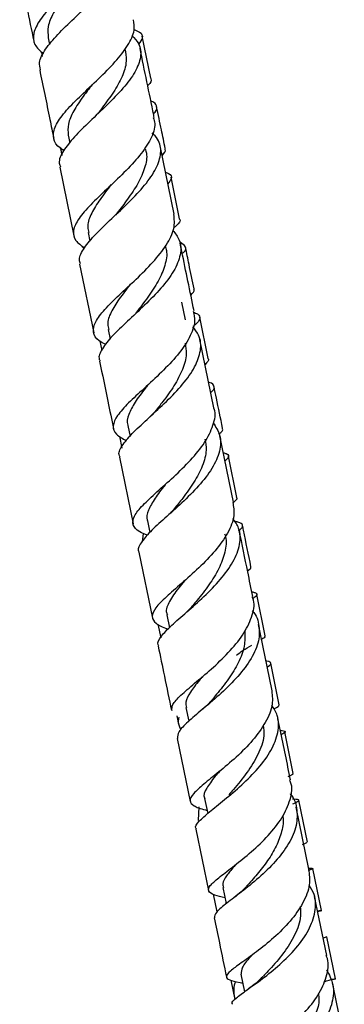
# Model space of a CAD drawing. Units: millimetres. Extents: x 5 to 995, y 5 to 995.
# Drawn here: x 847 to 862, y 517 to 562 of the extents above; entities that cross this region are included whole.
import ezdxf

# ---------------------------------------------------------------- set-up
doc = ezdxf.new("R2010")
doc.units = ezdxf.units.MM

msp = doc.modelspace()

# ---------------------------------------------------------------- linework, layer by layer
at = {"color": 7, "linetype": 'Continuous', "lineweight": 25}
for p, q in [((848.362, 560.795), (848.426, 560.486)), ((853.035, 558.954), (852.642, 560.867)), ((848.104, 559.952), (848.083, 560.137)), ((851.894, 560.162), (851.867, 560.298)), ((849.272, 556.37), (849.345, 556.016)), ((854.096, 552.775), (853.454, 555.892)), ((848.89, 554.92), (849.531, 551.805)), ((854.345, 552.57), (853.956, 554.467)), ((850.182, 551.951), (850.264, 551.552)), ((849.796, 550.517), (850.438, 547.396)), ((854.607, 547.978), (854.443, 548.778)), ((855.648, 546.221), (855.262, 548.105)), ((851.088, 547.547), (851.179, 547.107)), ((850.723, 547.01), (850.81, 546.585)), ((855.905, 543.986), (855.265, 547.093)), ((851.988, 543.176), (852.089, 542.686)), ((851.608, 542.699), (851.721, 542.144)), ((856.79, 539.692), (856.167, 542.713)), ((851.603, 541.741), (852.228, 538.708)), ((856.944, 539.908), (856.559, 541.785)), ((852.88, 538.847), (852.988, 538.323)), ((852.682, 538.281), (852.633, 537.894)), ((852.491, 537.429), (853.109, 534.431)), ((858.232, 533.627), (857.847, 535.503)), ((853.76, 534.576), (853.88, 533.993)), ((853.36, 534.155), (853.488, 533.53)), ((858.538, 531.208), (857.933, 534.144)), ((858.874, 530.495), (858.487, 532.381)), ((854.627, 530.371), (854.756, 529.742)), ((854.213, 529.996), (854.295, 529.594)), ((859.514, 527.373), (859.127, 529.258)), ((854.236, 528.96), (854.825, 526.103)), ((855.478, 526.24), (855.62, 525.552)), ((860.153, 524.254), (859.764, 526.151)), ((855.211, 525.851), (855.192, 525.235)), ((860.226, 523.021), (859.646, 525.834)), ((855.084, 524.848), (855.66, 522.053)), ((860.79, 521.143), (860.4, 523.048)), ((856.312, 522.196), (856.464, 521.457)), ((855.872, 521.894), (856.039, 521.079)), ((861.034, 519.103), (860.482, 521.777)), ((856.428, 521.428), (856.456, 521.497)), ((861.425, 518.036), (861.033, 519.955)), ((857.126, 518.25), (857.291, 517.449)), ((856.675, 517.975), (856.853, 517.105))]:
    msp.add_line(p, q, dxfattribs=at)
for points, knots in [([(851.33, 566.02), (851.355, 565.962), (851.457, 565.72), (851.274, 565.214), (850.815, 564.514), (850.106, 563.766), (849.304, 563.01), (848.542, 562.277), (847.956, 561.598), (847.662, 560.995), (847.69, 560.482), (847.995, 560.205), (848.142, 560.071)], [0, 0, 0, 0, 0.034289, 0.142397, 0.250664, 0.359008, 0.467338, 0.575582, 0.683701, 0.791679, 0.89952, 1, 1, 1, 1]), ([(848.023, 559.346), (847.995, 559.453), (847.925, 559.729), (848.213, 560.265), (848.776, 560.939), (849.536, 561.671), (850.341, 562.428), (851.052, 563.176), (851.547, 563.884), (851.709, 564.522), (851.607, 564.988), (851.337, 565.213), (851.255, 565.281)], [0, 0, 0, 0, 0.070363, 0.181022, 0.291719, 0.402359, 0.512858, 0.623151, 0.733204, 0.843002, 0.952549, 1, 1, 1, 1]), ([(847.071, 563.761), (847.075, 563.742), (847.289, 562.701), (847.503, 561.661), (847.713, 560.64)], [0, 0, 0, 0, 0.017894, 1, 1, 1, 1]), ([(849.494, 563.196), (849.338, 562.992), (849.001, 562.554), (848.585, 561.916), (848.322, 561.311), (848.356, 560.963), (848.372, 560.797)], [0, 0, 0, 0, 0.229825, 0.494531, 0.758847, 1, 1, 1, 1]), ([(849.082, 555.678), (848.984, 555.742), (848.689, 555.935), (848.556, 556.323), (848.695, 556.861), (849.169, 557.488), (849.866, 558.187), (850.667, 558.935), (851.434, 559.701), (852.017, 560.447), (852.333, 561.099), (852.27, 561.459), (852.243, 561.614)], [0, 0, 0, 0, 0.053412, 0.16099, 0.268623, 0.37637, 0.484272, 0.592339, 0.70056, 0.808902, 0.917318, 1, 1, 1, 1]), ([(852.273, 561.175), (852.363, 561.136), (852.61, 561.03), (852.701, 560.819), (852.548, 560.604), (852.474, 560.5)], [0, 0, 0, 0, 0.22976, 0.630382, 1, 1, 1, 1]), ([(852.172, 560.896), (852.285, 560.778), (852.563, 560.488), (852.609, 559.931), (852.355, 559.246), (851.797, 558.505), (851.051, 557.741), (850.247, 556.99), (849.52, 556.28), (849.028, 555.645), (848.815, 555.196), (848.907, 554.985), (848.932, 554.929)], [0, 0, 0, 0, 0.075096, 0.184972, 0.294989, 0.405197, 0.515625, 0.626281, 0.73715, 0.848189, 0.95932, 1, 1, 1, 1]), ([(851.879, 560.16), (851.902, 559.983), (851.951, 559.601), (851.713, 558.95), (851.295, 558.243), (850.89, 557.704), (850.675, 557.42), (850.635, 557.367)], [0, 0, 0, 0, 0.210692, 0.454727, 0.699261, 0.944223, 1, 1, 1, 1]), ([(853.189, 557.179), (853.182, 557.213), (852.968, 558.256), (852.752, 559.305), (852.543, 560.319)], [0, 0, 0, 0, 0.032144, 1, 1, 1, 1]), ([(847.981, 559.338), (848.135, 558.588), (848.349, 557.55), (848.561, 556.516), (848.62, 556.23)], [0, 0, 0, 0, 0.722388, 1, 1, 1, 1]), ([(853.021, 558.952), (853.027, 558.944), (853.093, 558.859), (853.037, 558.752), (852.895, 558.625), (852.892, 558.623)], [0, 0, 0, 0, 0.0836406, 0.9835044, 1, 1, 1, 1]), ([(850.367, 558.67), (850.228, 558.489), (849.909, 558.073), (849.505, 557.466), (849.236, 556.873), (849.267, 556.534), (849.281, 556.372)], [0, 0, 0, 0, 0.209446, 0.480203, 0.750477, 1, 1, 1, 1]), ([(853.155, 557.345), (853.18, 557.368), (853.331, 557.512), (853.306, 557.701), (853.221, 557.861), (853.039, 557.924), (853.036, 557.925)], [0, 0, 0, 0, 0.0880822, 0.5397528, 0.9917475, 1, 1, 1, 1]), ([(853.691, 555.76), (853.633, 556.042), (853.503, 556.675), (853.372, 557.311), (853.299, 557.665)], [0, 0, 0, 0, 0.445228, 1, 1, 1, 1]), ([(853.145, 557.17), (853.174, 557.08), (853.271, 556.784), (853.055, 556.199), (852.557, 555.445), (851.826, 554.668), (851.019, 553.909), (850.272, 553.201), (849.718, 552.57), (849.471, 552.029), (849.544, 551.593), (849.866, 551.361), (850.015, 551.254)], [0, 0, 0, 0, 0.0468221, 0.1545718, 0.2624193, 0.3702829, 0.4780866, 0.5857697, 0.6932823, 0.8006028, 0.9077312, 1, 1, 1, 1]), ([(850.632, 557.365), (850.617, 557.346), (850.592, 557.315), (850.559, 557.283), (850.548, 557.272)], [0, 0, 0, 0, 0.639697, 1, 1, 1, 1]), ([(849.84, 550.526), (849.816, 550.589), (849.736, 550.798), (849.978, 551.242), (850.5, 551.865), (851.244, 552.57), (852.052, 553.327), (852.786, 554.103), (853.318, 554.863), (853.527, 555.568), (853.455, 556.111), (853.186, 556.383), (853.095, 556.475)], [0, 0, 0, 0, 0.047402, 0.159422, 0.271551, 0.383705, 0.495795, 0.607747, 0.719507, 0.831053, 0.942397, 1, 1, 1, 1]), ([(848.919, 555.797), (848.933, 555.728), (848.957, 555.61), (848.981, 555.493), (848.992, 555.443)], [0, 0, 0, 0, 0.580328, 1, 1, 1, 1]), ([(852.773, 555.749), (852.795, 555.684), (852.887, 555.417), (852.778, 554.889), (852.473, 554.184), (852.004, 553.485), (851.663, 553.043), (851.504, 552.836)], [0, 0, 0, 0, 0.076379, 0.313839, 0.551756, 0.790117, 1, 1, 1, 1]), ([(853.548, 555.439), (853.641, 555.543), (853.747, 555.663), (853.68, 555.746), (853.672, 555.757)], [0, 0, 0, 0, 0.876492, 1, 1, 1, 1]), ([(853.701, 554.695), (853.752, 554.674), (853.952, 554.591), (854.011, 554.428), (853.87, 554.245), (853.809, 554.167)], [0, 0, 0, 0, 0.166532, 0.644294, 1, 1, 1, 1]), ([(851.237, 554.135), (851.215, 554.107), (851.015, 553.841), (850.649, 553.366), (850.285, 552.744), (850.12, 552.272), (850.193, 552.029), (850.217, 551.947)], [0, 0, 0, 0, 0.033412, 0.309898, 0.585921, 0.861433, 1, 1, 1, 1]), ([(850.984, 546.86), (850.878, 546.915), (850.561, 547.081), (850.383, 547.409), (850.472, 547.877), (850.904, 548.441), (851.576, 549.096), (852.371, 549.825), (853.152, 550.6), (853.771, 551.381), (854.144, 552.125), (854.104, 552.562), (854.084, 552.773)], [0, 0, 0, 0, 0.052947, 0.158348, 0.263819, 0.369435, 0.475234, 0.581259, 0.687495, 0.793906, 0.900427, 1, 1, 1, 1]), ([(851.509, 552.84), (851.486, 552.812), (851.442, 552.757), (851.382, 552.7), (851.352, 552.671)], [0, 0, 0, 0, 0.499167, 1, 1, 1, 1]), ([(854.328, 552.567), (854.336, 552.558), (854.4, 552.478), (854.31, 552.35), (854.119, 552.195), (854.076, 552.16)], [0, 0, 0, 0, 0.087897, 0.79782, 1, 1, 1, 1]), ([(854.039, 552.047), (854.15, 551.904), (854.413, 551.567), (854.416, 550.938), (854.114, 550.196), (853.52, 549.416), (852.755, 548.64), (851.954, 547.902), (851.247, 547.233), (850.801, 546.659), (850.623, 546.292), (850.717, 546.136), (850.731, 546.111)], [0, 0, 0, 0, 0.082433, 0.1940548, 0.3057732, 0.4176468, 0.5297055, 0.6419559, 0.7543614, 0.8668545, 0.9793614, 1, 1, 1, 1]), ([(850.002, 551.224), (849.966, 551.25), (849.913, 551.289), (849.902, 551.338), (849.899, 551.353)], [0, 0, 0, 0, 0.685717, 1, 1, 1, 1]), ([(853.681, 551.335), (853.704, 551.268), (853.798, 550.994), (853.694, 550.454), (853.393, 549.737), (852.91, 549.009), (852.552, 548.547), (852.375, 548.318)], [0, 0, 0, 0, 0.074506, 0.30684, 0.539632, 0.772769, 1, 1, 1, 1]), ([(855, 548.384), (854.815, 549.283), (854.604, 550.307), (854.391, 551.339), (854.365, 551.465)], [0, 0, 0, 0, 0.878056, 1, 1, 1, 1]), ([(854.463, 550.99), (854.485, 551.009), (854.635, 551.142), (854.656, 551.312), (854.473, 551.439), (854.383, 551.5)], [0, 0, 0, 0, 0.0797927, 0.5531119, 1, 1, 1, 1]), ([(854.998, 549.392), (854.922, 549.76), (854.793, 550.389), (854.663, 551.022), (854.609, 551.285)], [0, 0, 0, 0, 0.585149, 1, 1, 1, 1]), ([(852.108, 549.614), (852.104, 549.607), (851.921, 549.365), (851.569, 548.921), (851.201, 548.313), (851.03, 547.856), (851.1, 547.623), (851.124, 547.544)], [0, 0, 0, 0, 0.007563, 0.290853, 0.573548, 0.855708, 1, 1, 1, 1]), ([(854.85, 549.109), (854.942, 549.2), (855.048, 549.307), (854.986, 549.379), (854.978, 549.389)], [0, 0, 0, 0, 0.860577, 1, 1, 1, 1]), ([(854.959, 548.376), (854.994, 548.227), (855.083, 547.853), (854.82, 547.172), (854.277, 546.382), (853.526, 545.595), (852.718, 544.853), (851.991, 544.188), (851.474, 543.619), (851.272, 543.153), (851.397, 542.784), (851.753, 542.587), (851.922, 542.493)], [0, 0, 0, 0, 0.068873, 0.173833, 0.278847, 0.383829, 0.488714, 0.593427, 0.697924, 0.802203, 0.906267, 1, 1, 1, 1]), ([(854.968, 548.327), (855.039, 548.301), (855.259, 548.222), (855.287, 548.041), (855.185, 547.854), (854.982, 547.705), (854.945, 547.678)], [0, 0, 0, 0, 0.1763295, 0.5474892, 0.9185864, 1, 1, 1, 1]), ([(851.64, 541.748), (851.621, 541.784), (851.533, 541.944), (851.74, 542.311), (852.222, 542.869), (852.947, 543.53), (853.754, 544.267), (854.507, 545.051), (855.075, 545.844), (855.336, 546.601), (855.302, 547.218), (855.039, 547.538), (854.939, 547.659)], [0, 0, 0, 0, 0.033052, 0.1453, 0.257691, 0.37015, 0.482587, 0.594944, 0.707166, 0.819215, 0.931105, 1, 1, 1, 1]), ([(854.593, 546.922), (854.622, 546.761), (854.692, 546.38), (854.498, 545.721), (854.11, 544.987), (853.645, 544.347), (853.356, 543.98), (853.246, 543.84)], [0, 0, 0, 0, 0.168105, 0.397445, 0.627219, 0.857287, 1, 1, 1, 1]), ([(855.63, 546.218), (855.637, 546.21), (855.697, 546.144), (855.591, 546.045), (855.499, 545.959)], [0, 0, 0, 0, 0.1302911, 1, 1, 1, 1]), ([(850.704, 546.106), (850.83, 545.496), (851.042, 544.467), (851.251, 543.447), (851.337, 543.033)], [0, 0, 0, 0, 0.593107, 1, 1, 1, 1]), ([(852.892, 545.016), (852.853, 544.967), (852.636, 544.687), (852.289, 544.231), (852.015, 543.676), (851.915, 543.334), (851.991, 543.185), (851.995, 543.177)], [0, 0, 0, 0, 0.065819, 0.372304, 0.678072, 0.983215, 1, 1, 1, 1]), ([(855.761, 544.684), (855.78, 544.699), (855.931, 544.819), (855.921, 544.964), (855.852, 545.091), (855.674, 545.14), (855.667, 545.142)], [0, 0, 0, 0, 0.065277, 0.523851, 0.982907, 1, 1, 1, 1]), ([(856.297, 543.061), (856.204, 543.514), (856.076, 544.139), (855.946, 544.771), (855.91, 544.945)], [0, 0, 0, 0, 0.724924, 1, 1, 1, 1]), ([(852.879, 538.191), (852.753, 538.243), (852.405, 538.387), (852.186, 538.66), (852.239, 539.052), (852.638, 539.546), (853.286, 540.146), (854.075, 540.842), (854.862, 541.607), (855.523, 542.409), (855.889, 543.196), (856.011, 543.73), (855.901, 543.967), (855.893, 543.983)], [0, 0, 0, 0, 0.058842, 0.161905, 0.265056, 0.368364, 0.471875, 0.575604, 0.679565, 0.783731, 0.888048, 0.992456, 1, 1, 1, 1]), ([(853.245, 543.838), (853.21, 543.795), (853.138, 543.709), (853.044, 543.62), (852.997, 543.576)], [0, 0, 0, 0, 0.498096, 1, 1, 1, 1]), ([(855.866, 543.304), (855.985, 543.119), (856.24, 542.724), (856.201, 542.014), (855.852, 541.229), (855.227, 540.429), (854.448, 539.657), (853.652, 538.951), (852.966, 538.334), (852.564, 537.832), (852.406, 537.542), (852.493, 537.431), (852.494, 537.429)], [0, 0, 0, 0, 0.0978196, 0.2099766, 0.3222184, 0.4345912, 0.5471093, 0.6597782, 0.772553, 0.8853893, 0.9982317, 1, 1, 1, 1]), ([(856.114, 542.788), (856.117, 542.79), (856.271, 542.898), (856.342, 542.983), (856.284, 543.048), (856.276, 543.057)], [0, 0, 0, 0, 0.0188142, 0.8611972, 1, 1, 1, 1]), ([(855.491, 542.556), (855.521, 542.394), (855.593, 542.007), (855.404, 541.341), (855.017, 540.601), (854.535, 539.935), (854.226, 539.55), (854.096, 539.388)], [0, 0, 0, 0, 0.162351, 0.386762, 0.611564, 0.836579, 1, 1, 1, 1]), ([(856.324, 541.951), (856.375, 541.935), (856.568, 541.874), (856.611, 541.76), (856.463, 541.617), (856.405, 541.56)], [0, 0, 0, 0, 0.17924, 0.67363, 1, 1, 1, 1]), ([(853.727, 540.54), (853.713, 540.522), (853.52, 540.277), (853.195, 539.863), (852.911, 539.327), (852.809, 539.001), (852.883, 538.859), (852.887, 538.851)], [0, 0, 0, 0, 0.02538, 0.344536, 0.662973, 0.980726, 1, 1, 1, 1]), ([(856.762, 539.687), (856.795, 539.49), (856.868, 539.05), (856.561, 538.296), (855.986, 537.485), (855.222, 536.703), (854.415, 535.991), (853.704, 535.378), (853.217, 534.879), (853.036, 534.489), (853.241, 534.185), (853.541, 534.018), (853.813, 533.932), (853.821, 533.93)], [0, 0, 0, 0, 0.082894, 0.184988, 0.287083, 0.389113, 0.490995, 0.592678, 0.694141, 0.795364, 0.896365, 0.997186, 1, 1, 1, 1]), ([(856.922, 539.904), (856.931, 539.897), (856.988, 539.842), (856.872, 539.751), (856.772, 539.673)], [0, 0, 0, 0, 0.144187, 1, 1, 1, 1]), ([(854.098, 539.389), (854.056, 539.339), (853.98, 539.249), (853.88, 539.157), (853.836, 539.115)], [0, 0, 0, 0, 0.554508, 1, 1, 1, 1]), ([(853.396, 533.166), (853.384, 533.184), (853.299, 533.301), (853.488, 533.595), (853.942, 534.085), (854.654, 534.694), (855.458, 535.401), (856.223, 536.179), (856.816, 536.989), (857.115, 537.783), (857.114, 538.457), (856.862, 538.815), (856.761, 538.96)], [0, 0, 0, 0, 0.019675, 0.1325675, 0.245633, 0.3587961, 0.4719738, 0.5850832, 0.6980855, 0.8109602, 0.9236965, 1, 1, 1, 1]), ([(857.02, 538.404), (857.046, 538.422), (857.21, 538.534), (857.226, 538.657), (857.128, 538.768), (856.895, 538.816), (856.839, 538.828)], [0, 0, 0, 0, 0.074173, 0.473345, 0.873016, 1, 1, 1, 1]), ([(857.589, 536.763), (857.476, 537.313), (857.348, 537.937), (857.218, 538.571), (857.203, 538.645)], [0, 0, 0, 0, 0.883795, 1, 1, 1, 1]), ([(856.385, 538.252), (856.4, 538.212), (856.498, 537.954), (856.419, 537.419), (856.157, 536.677), (855.693, 535.938), (855.244, 535.366), (855.01, 535.078), (854.946, 534.998)], [0, 0, 0, 0, 0.039818, 0.25842, 0.477348, 0.69662, 0.91603, 1, 1, 1, 1]), ([(857.673, 535.404), (857.596, 535.779), (857.391, 536.771), (857.184, 537.778), (857.055, 538.403)], [0, 0, 0, 0, 0.379232, 1, 1, 1, 1]), ([(857.431, 536.576), (857.516, 536.636), (857.621, 536.709), (857.574, 536.75), (857.565, 536.758)], [0, 0, 0, 0, 0.807799, 1, 1, 1, 1]), ([(854.565, 536.129), (854.475, 536.018), (854.185, 535.665), (853.864, 535.18), (853.687, 534.783), (853.776, 534.608), (853.793, 534.573)], [0, 0, 0, 0, 0.169387, 0.540036, 0.909579, 1, 1, 1, 1]), ([(857.627, 535.625), (857.678, 535.613), (857.865, 535.569), (857.895, 535.483), (857.738, 535.361), (857.676, 535.312)], [0, 0, 0, 0, 0.183713, 0.67583, 1, 1, 1, 1]), ([(853.999, 530.232), (853.993, 530.317), (853.982, 530.504), (854.37, 530.91), (855.001, 531.449), (855.786, 532.105), (856.577, 532.853), (857.25, 533.661), (857.647, 534.474), (857.781, 535.067), (857.664, 535.349), (857.644, 535.397)], [0, 0, 0, 0, 0.103688, 0.227255, 0.351098, 0.47525, 0.599693, 0.724415, 0.849363, 0.974452, 1, 1, 1, 1]), ([(857.643, 534.761), (857.645, 534.76), (857.854, 534.56), (857.985, 534.067), (857.962, 533.301), (857.569, 532.484), (856.928, 531.677), (856.142, 530.92), (855.347, 530.251), (854.689, 529.697), (854.258, 529.264), (854.249, 529.061), (854.245, 528.962)], [0, 0, 0, 0, 0.0007207, 0.1121345, 0.2235472, 0.3350184, 0.4465842, 0.5582782, 0.6700814, 0.7819772, 0.8939212, 1, 1, 1, 1]), ([(854.939, 534.991), (854.894, 534.939), (854.792, 534.821), (854.663, 534.706), (854.59, 534.641)], [0, 0, 0, 0, 0.435737, 1, 1, 1, 1]), ([(857.304, 533.86), (857.312, 533.625), (857.328, 533.152), (857.036, 532.399), (856.581, 531.66), (856.112, 531.069), (855.856, 530.764), (855.771, 530.664)], [0, 0, 0, 0, 0.219543, 0.442825, 0.666371, 0.890098, 1, 1, 1, 1]), ([(858.206, 533.622), (858.216, 533.615), (858.262, 533.582), (858.156, 533.517), (858.073, 533.465)], [0, 0, 0, 0, 0.210908, 1, 1, 1, 1]), ([(853.37, 533.162), (853.464, 532.706), (853.667, 531.72), (853.867, 530.749), (853.975, 530.226)], [0, 0, 0, 0, 0.461498, 1, 1, 1, 1]), ([(856.936, 532.753), (857.029, 532.822), (857.245, 532.983), (857.491, 533.121), (857.631, 533.2)], [0, 0, 0, 0, 0.430422, 1, 1, 1, 1]), ([(858.331, 532.212), (858.339, 532.216), (858.488, 532.303), (858.5, 532.383), (858.46, 532.454), (858.286, 532.481), (858.275, 532.483)], [0, 0, 0, 0, 0.026256, 0.496542, 0.967419, 1, 1, 1, 1]), ([(855.369, 531.762), (855.327, 531.712), (855.109, 531.451), (854.817, 531.063), (854.591, 530.652), (854.639, 530.449), (854.658, 530.369)], [0, 0, 0, 0, 0.0829, 0.428803, 0.773925, 1, 1, 1, 1]), ([(858.521, 531.205), (858.55, 530.977), (858.613, 530.494), (858.281, 529.692), (857.691, 528.872), (856.922, 528.102), (856.117, 527.425), (855.411, 526.868), (854.932, 526.438), (854.758, 526.125), (854.963, 525.896), (855.278, 525.773), (855.567, 525.701), (855.59, 525.695)], [0, 0, 0, 0, 0.090271, 0.190989, 0.291693, 0.39229, 0.492723, 0.592942, 0.6929, 0.792592, 0.892029, 0.991247, 1, 1, 1, 1]), ([(855.768, 530.66), (855.704, 530.589), (855.583, 530.453), (855.431, 530.323), (855.359, 530.261)], [0, 0, 0, 0, 0.527165, 1, 1, 1, 1]), ([(855.105, 524.851), (855.096, 524.861), (855.018, 524.948), (855.208, 525.184), (855.66, 525.606), (856.37, 526.162), (857.172, 526.835), (857.94, 527.601), (858.541, 528.419), (858.853, 529.239), (858.869, 529.944), (858.63, 530.322), (858.533, 530.475)], [0, 0, 0, 0, 0.015664, 0.128905, 0.242371, 0.355971, 0.469616, 0.583234, 0.696752, 0.810146, 0.923432, 1, 1, 1, 1]), ([(858.624, 530.304), (858.63, 530.307), (858.8, 530.395), (858.897, 530.448), (858.853, 530.482), (858.845, 530.489)], [0, 0, 0, 0, 0.028096, 0.807202, 1, 1, 1, 1]), ([(854.309, 529.924), (854.294, 529.853), (854.249, 529.654), (854.341, 529.477), (854.401, 529.362)], [0, 0, 0, 0, 0.352732, 1, 1, 1, 1]), ([(859.388, 527.083), (859.232, 527.839), (859.038, 528.779), (858.841, 529.738), (858.802, 529.926)], [0, 0, 0, 0, 0.804081, 1, 1, 1, 1]), ([(858.142, 529.557), (858.161, 529.4), (858.212, 528.975), (857.929, 528.231), (857.424, 527.403), (856.906, 526.778), (856.651, 526.483), (856.582, 526.403)], [0, 0, 0, 0, 0.14777, 0.400393, 0.65332, 0.90652, 1, 1, 1, 1]), ([(858.925, 529.33), (858.976, 529.323), (859.156, 529.298), (859.174, 529.25), (859.019, 529.16), (858.966, 529.129)], [0, 0, 0, 0, 0.209998, 0.731613, 1, 1, 1, 1]), ([(856.153, 527.463), (856.089, 527.388), (855.829, 527.089), (855.559, 526.69), (855.4, 526.372), (855.486, 526.244), (855.493, 526.234)], [0, 0, 0, 0, 0.1375684, 0.5514385, 0.9641475, 1, 1, 1, 1]), ([(856.409, 521.724), (856.239, 521.765), (855.853, 521.856), (855.618, 522.013), (855.684, 522.258), (856.082, 522.613), (856.727, 523.099), (857.512, 523.716), (858.301, 524.445), (858.97, 525.252), (859.368, 526.082), (859.5, 526.708), (859.379, 527.013), (859.355, 527.075)], [0, 0, 0, 0, 0.077503, 0.17631, 0.275232, 0.374364, 0.473756, 0.573431, 0.673396, 0.773604, 0.87401, 0.974555, 1, 1, 1, 1]), ([(859.481, 527.367), (859.491, 527.362), (859.538, 527.339), (859.385, 527.271), (859.266, 527.218)], [0, 0, 0, 0, 0.22699, 1, 1, 1, 1]), ([(859.371, 526.441), (859.375, 526.437), (859.582, 526.226), (859.707, 525.706), (859.672, 524.911), (859.272, 524.077), (858.629, 523.269), (857.844, 522.531), (857.049, 521.902), (856.388, 521.405), (855.952, 521.042), (855.935, 520.89), (855.927, 520.817)], [0, 0, 0, 0, 0.002291, 0.113834, 0.225342, 0.336884, 0.448523, 0.560272, 0.672139, 0.784085, 0.896033, 1, 1, 1, 1]), ([(859.488, 525.986), (859.524, 526.002), (859.719, 526.092), (859.79, 526.15), (859.74, 526.189), (859.526, 526.202), (859.471, 526.205)], [0, 0, 0, 0, 0.088849, 0.478037, 0.867695, 1, 1, 1, 1]), ([(859.023, 525.455), (859.027, 525.438), (859.084, 525.212), (858.997, 524.74), (858.763, 524.068), (858.358, 523.405), (857.882, 522.795), (857.512, 522.386), (857.356, 522.209), (857.338, 522.189)], [0, 0, 0, 0, 0.016171, 0.20769, 0.399415, 0.591369, 0.783453, 0.975571, 1, 1, 1, 1]), ([(859.937, 524.151), (860.025, 524.184), (860.157, 524.234), (860.126, 524.243), (860.116, 524.247)], [0, 0, 0, 0, 0.664645, 1, 1, 1, 1]), ([(856.933, 523.268), (856.857, 523.183), (856.635, 522.936), (856.402, 522.615), (856.272, 522.349), (856.324, 522.227), (856.339, 522.193)], [0, 0, 0, 0, 0.179518, 0.523844, 0.867345, 1, 1, 1, 1]), ([(860.207, 523.018), (860.237, 522.786), (860.301, 522.29), (859.979, 521.476), (859.398, 520.652), (858.634, 519.895), (857.827, 519.25), (857.112, 518.741), (856.612, 518.375), (856.409, 518.135), (856.578, 517.98), (856.878, 517.908), (857.172, 517.854), (857.209, 517.847)], [0, 0, 0, 0, 0.088509, 0.188895, 0.289239, 0.389482, 0.489548, 0.589359, 0.688878, 0.788084, 0.886997, 0.985684, 1, 1, 1, 1]), ([(860.227, 523.066), (860.277, 523.065), (860.444, 523.062), (860.431, 523.047), (860.252, 522.975), (860.189, 522.95)], [0, 0, 0, 0, 0.221048, 0.727477, 1, 1, 1, 1]), ([(856.759, 516.886), (856.746, 516.899), (856.675, 516.962), (856.891, 517.155), (857.376, 517.518), (858.099, 518.028), (858.903, 518.672), (859.662, 519.426), (860.248, 520.25), (860.542, 521.085), (860.549, 521.79), (860.319, 522.162), (860.232, 522.301)], [0, 0, 0, 0, 0.02729, 0.140193, 0.253311, 0.36658, 0.479916, 0.593235, 0.706481, 0.819612, 0.932617, 1, 1, 1, 1]), ([(857.342, 522.195), (857.279, 522.13), (857.13, 521.976), (856.932, 521.82), (856.817, 521.729)], [0, 0, 0, 0, 0.419251, 1, 1, 1, 1]), ([(859.832, 521.329), (859.843, 521.148), (859.87, 520.69), (859.547, 519.92), (859.012, 519.107), (858.472, 518.501), (858.213, 518.226), (858.136, 518.144)], [0, 0, 0, 0, 0.160244, 0.405036, 0.650205, 0.895505, 1, 1, 1, 1]), ([(860.614, 521.136), (860.661, 521.138), (860.828, 521.146), (860.833, 521.154), (860.675, 521.103), (860.625, 521.087)], [0, 0, 0, 0, 0.206137, 0.748912, 1, 1, 1, 1]), ([(855.916, 520.814), (855.994, 520.435), (856.182, 519.523), (856.366, 518.632), (856.474, 518.111)], [0, 0, 0, 0, 0.415019, 1, 1, 1, 1]), ([(860.869, 519.903), (860.946, 519.925), (861.049, 519.953), (861.014, 519.951), (861.005, 519.95)], [0, 0, 0, 0, 0.7504865, 1, 1, 1, 1]), ([(857.659, 519.138), (857.626, 519.103), (857.405, 518.867), (857.151, 518.567), (857.143, 518.355), (857.14, 518.254)], [0, 0, 0, 0, 0.0836794, 0.5645262, 1, 1, 1, 1]), ([(857.955, 514.092), (857.773, 514.117), (857.395, 514.168), (857.212, 514.262), (857.343, 514.439), (857.79, 514.737), (858.465, 515.18), (859.259, 515.769), (860.037, 516.486), (860.681, 517.295), (861.042, 518.136), (861.15, 518.757), (861.027, 519.051), (861.008, 519.097)], [0, 0, 0, 0, 0.090616, 0.188638, 0.286837, 0.385265, 0.48397, 0.582987, 0.682307, 0.781917, 0.88176, 0.981744, 1, 1, 1, 1]), ([(861.027, 518.455), (861.142, 518.233), (861.381, 517.769), (861.322, 516.962), (860.961, 516.12), (860.335, 515.31), (859.559, 514.587), (858.762, 513.99), (858.064, 513.537), (857.633, 513.239), (857.45, 513.101), (857.519, 513.064), (857.522, 513.063)], [0, 0, 0, 0, 0.1020338, 0.2135354, 0.3250712, 0.4366831, 0.548405, 0.6602098, 0.7720739, 0.8839557, 0.9957704, 1, 1, 1, 1]), ([(858.129, 518.137), (858.03, 518.039), (857.829, 517.84), (857.587, 517.666), (857.463, 517.576)], [0, 0, 0, 0, 0.487929, 1, 1, 1, 1]), ([(860.902, 517.904), (860.943, 517.919), (861.187, 518.009), (861.396, 518.038), (861.478, 518.034), (861.291, 518.007), (861.216, 517.996)], [0, 0, 0, 0, 0.070999, 0.418576, 0.765856, 1, 1, 1, 1]), ([(856.884, 517.922), (856.873, 517.894), (856.762, 517.62), (856.814, 517.349), (856.861, 517.106)], [0, 0, 0, 0, 0.101457, 1, 1, 1, 1]), ([(861.833, 515.231), (861.813, 515.329), (861.635, 516.19), (861.451, 517.081), (861.288, 517.871)], [0, 0, 0, 0, 0.112837, 1, 1, 1, 1]), ([(860.659, 517.357), (860.668, 517.276), (860.704, 516.978), (860.548, 516.433), (860.23, 515.763), (859.778, 515.133), (859.27, 514.563), (858.963, 514.256), (858.809, 514.103)], [0, 0, 0, 0, 0.069133, 0.255082, 0.441199, 0.627536, 0.813897, 1, 1, 1, 1])]:
    msp.add_open_spline(points, degree=3, knots=knots, dxfattribs=at)

doc.saveas('drawing.dxf')
